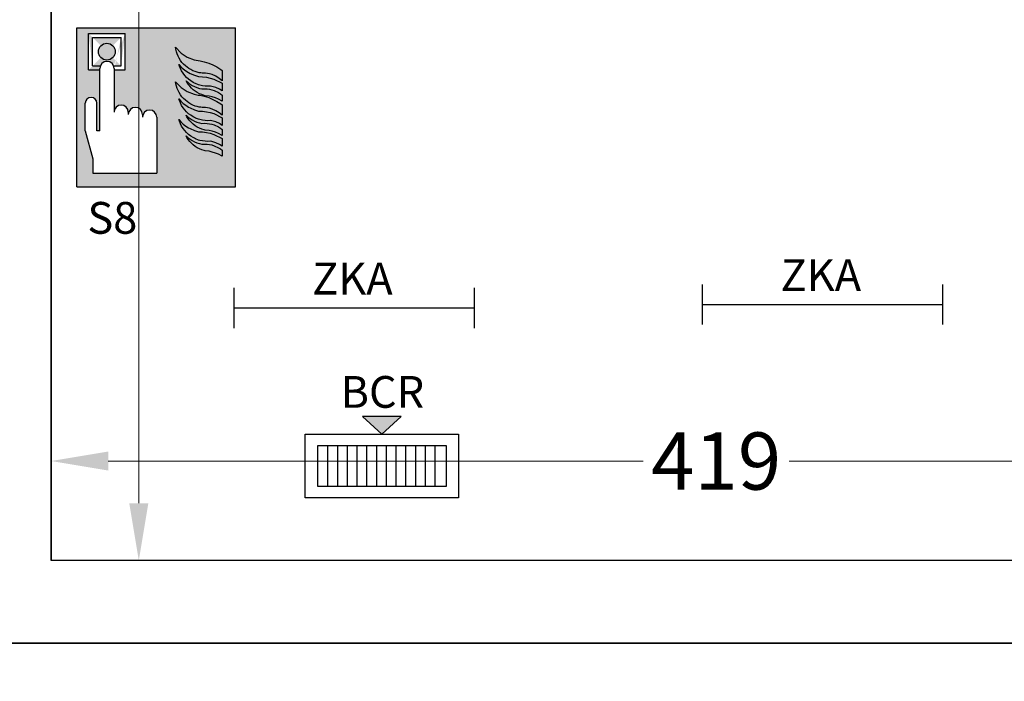
# Model space of a CAD drawing. Units: metres. Extents: x 0 to 122, y 0 to 76.
# Drawn here: x 99 to 102, y 15 to 17 of the extents above; entities that cross this region are included whole.
import ezdxf
from ezdxf.enums import TextEntityAlignment as Align

# ---------------------------------------------------------------- set-up
doc = ezdxf.new("R2010")
doc.units = ezdxf.units.M
doc.header["$LTSCALE"] = 0.5
for name, color, linetype in [('0.1.5_RM', 1, 'Continuous'), ('A-Muri', 1, 'Continuous'), ('A-Quote', 5, 'Continuous'), ('E-LuceServizio', 3, 'Continuous'), ('M-Diffusori', 6, 'Continuous'), ('S-Antincendio', 1, 'Continuous')]:
    doc.layers.add(name, color=color, linetype=linetype)
doc.styles.add('ARIAL', font='arial.ttf')
doc.styles.add('ROMANS', font='romans')
doc.dimstyles.new('2457423.4832580562457421.6642694682457421.501062720Standard', dxfattribs={"dimtxt": 0.18, "dimasz": 0.18, "dimexe": 0.18, "dimexo": 0.0625, "dimgap": 0.09, "dimtad": 0, "dimtih": 1, "dimtoh": 1, "dimdec": 0, "dimlfac": 100, "dimzin": 0, "dimdsep": 46, "dimtxsty": 'Standard', "dimcen": 0.09, "dimadec": 0, "dimazin": 0, "dimtfac": 1, "dimtdec": 0, "dimtofl": 0, "dimtmove": 0, "dimatfit": 3, "dimfxl": 1, "dimtolj": 1, "dimtzin": 0, "dimarcsym": 0})

# ---------------------------------------------------------------- blocks, each defined once
blk = doc.blocks.new('*D672')
at = {"layer": 'A-Quote', "color": 0, "lineweight": 5, "transparency": 16777216}
for p, q in [((99.5599039247416, 15.54730866089255), (101.2424873994124, 15.54730866089252)), ((103.3850708740831, 15.54730866089247), (101.7024873994124, 15.54730866089251))]:
    blk.add_line(p, q, dxfattribs=at)
at = {"layer": 'A-Quote', "color": 0, "transparency": 16777216}
for points in [[(99.5599039247416, 15.57730866089255), (99.5599039247416, 15.51730866089255), (99.3799039247416, 15.54730866089255)], [(103.3850708740831, 15.57730866089247), (103.3850708740831, 15.51730866089247), (103.5650708740831, 15.54730866089247)]]:
    blk.add_solid(points, dxfattribs=at)
at = {"layer": 'Defpoints', "color": 0, "transparency": 16777216}
for p in [(99.3799039247416, 15.54730866089255), (99.3799039247416, 15.23448896070744), (103.5650708740831, 15.23448896070735)]:
    blk.add_point(p, dxfattribs=at)
at = {"layer": 'A-Quote', "color": 0, "transparency": 16777216, "insert": (101.4724873994124, 15.54730866089251), "char_height": 0.18, "attachment_point": 5}
blk.add_mtext('\\A1;419', dxfattribs=at)
blk = doc.blocks.new('*D673')
at = {"layer": 'A-Quote', "color": 0, "lineweight": 5, "transparency": 16777216}
for p, q in [((99.65602585156407, 20.14398987070736), (99.65602585156407, 18.0242394157074)), ((99.65602585156407, 15.41448896070744), (99.65602585156407, 17.5342394157074))]:
    blk.add_line(p, q, dxfattribs=at)
at = {"layer": 'A-Quote', "color": 0, "transparency": 16777216}
for points in [[(99.62602585156407, 20.14398987070736), (99.68602585156407, 20.14398987070736), (99.65602585156407, 20.32398987070736)], [(99.62602585156407, 15.41448896070744), (99.68602585156407, 15.41448896070744), (99.65602585156407, 15.23448896070744)]]:
    blk.add_solid(points, dxfattribs=at)
at = {"layer": 'Defpoints', "color": 0, "transparency": 16777216}
for p in [(99.37990392474137, 20.32398987070736), (99.65602585156407, 20.32398987070736), (99.37990392474165, 15.23448896070744)]:
    blk.add_point(p, dxfattribs=at)
at = {"layer": 'A-Quote', "color": 0, "transparency": 16777216, "insert": (99.65602585156404, 17.77923941570737), "char_height": 0.18, "attachment_point": 5, "rotation": 90}
blk.add_mtext('\\A1;509', dxfattribs=at)
blk = doc.blocks.new('BCR')
at = {"layer": 'M-Diffusori'}
blk.add_hatch(color=256, dxfattribs=at).paths.add_polyline_path([(0.03053850798437239, 0.1672894553185831), (-0.09136089081903478, 0.1672894552541909), (-0.03041119136492157, 0.11206345029013)])
for p, q in [((0.03053850798437239, 0.1672894553185831), (-0.09136089081903478, 0.1672894553185831)), ((-0.03041119139993711, 0.1120634502579339), (-0.09136089081903478, 0.1672894553185831)), ((-0.03041119139993711, 0.1120634502579339), (0.03053850798437239, 0.1672894553185831)), ((-0.2717621632637041, 0.1120634502579339), (0.2109397804201741, 0.1120634502579339)), ((-0.2717621632637041, -0.08817362803136285), (-0.2717621632637041, 0.1120634502579339)), ((0.2109397804201741, 0.1120634502579339), (0.2109397804201741, -0.08817362803136285)), ((-0.2324669705358268, 0.07646574982256489), (0.1716445876922968, 0.07646574982256489)), ((-0.2324669705358268, -0.05257592759599384), (-0.2324669705358268, 0.07646574982256489)), ((-0.2003034192067411, -0.05257592759599384), (-0.2003034192067411, 0.07646574982256489)), ((-0.1696148142701553, -0.05257592759599384), (-0.1696148142701553, 0.07646574982256489)), ((-0.138926209338026, -0.05257592759599384), (-0.138926209338026, 0.07646574982256489)), ((-0.1082376044057604, -0.05257592759599384), (-0.1082376044057604, 0.07646574982256489)), ((-0.07754899946917462, -0.05257592759599384), (-0.07754899946917462, 0.07646574982256489)), ((-0.04686039453699991, -0.05257592759599384), (-0.04686039453699991, 0.07646574982256489)), ((-0.01617178960041415, -0.05257592759599384), (-0.01617178960041415, 0.07646574982256489)), ((0.01451681533185151, -0.05257592759599384), (0.01451681533185151, 0.07646574982256489)), ((0.04520542026843728, -0.05257592759599384), (0.04520542026843728, 0.07646574982256489)), ((0.07589402520070293, -0.05257592759599384), (0.07589402520070293, 0.07646574982256489)), ((0.1065826301328322, -0.05257592759599384), (0.1065826301328322, 0.07646574982256489)), ((0.1372712350694179, -0.05257592759599384), (0.1372712350694179, 0.07646574982256489)), ((0.1716445876922968, 0.07646574982256489), (0.1716445876922968, -0.05257592759599384)), ((0.1716445876922968, -0.05257592759599384), (-0.2324669705358268, -0.05257592759599384)), ((0.2109397804201741, -0.08817362803136285), (-0.2717621632637041, -0.08817362803136285))]:
    blk.add_line(p, q, dxfattribs=at)
at = {"color": 2, "style": 'ARIAL', "flags": 1}
for tag, p in [('ETICHETTA', (4.767609324769165, 5.240587831198358)), ('CODICE_ASSET', (4.784666916748684, 4.99350344386982)), ('NOME', (4.801876240790317, 4.821501338920228)), ('DESCRIZIONE', (4.793271591413841, 4.615098817860948)), ('STATO', (4.793271591413841, 4.417296403879231)), ('CONDITION', (4.784666916748684, 4.202293787942953)), ('FOTO1', (4.801876240790317, 4.030291682993363)), ('FOTO2', (4.827690239497109, 3.832489269011647)), ('MARCA', (4.836294888873585, 3.65188706918506)), ('MODELLO', (4.853504238203897, 3.454084655203342)), ('NOTE', (4.827690239497109, 3.28208256245432)), ('MANUTENZIONE_A_CARICO', (4.836294888873585, 3.118680564582295)), ('HANDLE', (4.844899563538743, 2.920878150600579)), ('QUANTITA', (4.886078740028573, 2.729073568964512)), ('LARGH_CM', (4.87507784565695, 2.559732164437342)), ('LUNGH_CM', (4.871655530439519, 2.409229956675864)), ('DIAMETRO_CM', (4.888767132107198, 2.227943208100633)), ('GRADO_FILTR_EURO', (4.878500160874381, 2.056917973129986)), ('PRESENZA_FILTRI', (4.878500160874381, 1.882472229510688)), ('DIMENSIONI_FILTRO_CM', (4.834010037467245, 1.742231535353794)), ('PORTATA_FILTRO_MC-H', (4.888767132107198, 1.574626809031797))]:
    blk.add_attdef(tag, p, '', height=0.1, dxfattribs=at)
at = {"layer": 'M-Diffusori', "style": 'ROMANS'}
blk.add_text('BCR', height=0.1, dxfattribs=at).set_placement((-0.02912916175460155, 0.1950342764562908), align=Align.CENTER)
blk = doc.blocks.new('S8')
at = {"layer": 'S-Antincendio'}
h = blk.add_hatch(color=20, dxfattribs=at)
h.dxf.hatch_style = 1
h.paths.add_polyline_path([(0.04522746168002103, -0.03584138255198159), (0.05324246167990767, -0.04199438255202186), (0.06176846167998209, -0.04741938255196747), (0.06694856227861837, -0.05011870059826979), (0.08006646167994091, -0.055952382551956), (0.08969846168017881, -0.05899038255197103), (0.093268461680033, -0.05988638255198258), (0.1059524616802961, -0.06041838255200365), (0.118069461680058, -0.06201438255202139), (0.129997461679956, -0.06466038255198019), (0.1411446041266814, -0.06817066058203781), (0.1676224616798905, -0.08095638255199138), (0.1676224616798905, -0.104966382551967), (0.1588954704428503, -0.09967133394281663), (0.1471754616800141, -0.09432638255200036), (0.135345724908099, -0.09101460806152463), (0.1303824616802345, -0.09002138255200098), (0.1223604616802519, -0.09035038255196615), (0.1137294616801015, -0.08997238255196553), (0.1051544616802645, -0.08883838255198644), (0.09671946168007398, -0.08696938255197584), (0.093268461680033, -0.0859823825519894), (0.08334246168031001, -0.08199938255197285), (0.08019484188551049, -0.08035714613733635), (0.07669385543909046, -0.07853054451315675), (0.06857246168008405, -0.07346638255198432), (0.06179646167991139, -0.06826538255197338), (0.05550346167999722, -0.06249738255198427), (0.04973546168000811, -0.05620438255200188), (0.04453446168006538, -0.04942838255201114), (0.03994946167993165, -0.0422323825519894), (0.03600846167999096, -0.03465838255201252), (0.03273946168017263, -0.02676938255198966), (0.03103846168003346, -0.02166638255202688), (0.03777946168018078, -0.02901638255197814)], flags=16)
h.paths.add_polyline_path([(0.08064046168008332, -0.09162438255200105), (0.08803246168006496, -0.09468338255200852), (0.09566246168012785, -0.09709138255202251), (0.1038839616801184, -0.098893882551985), (0.1128894616799485, -0.0985333825520198), (0.1204214616800315, -0.09886238255198496), (0.1278974616802558, -0.0998493825519714), (0.1352614616803081, -0.1014803825520145), (0.1424574616803298, -0.1037483825519726), (0.1561144616802963, -0.110118382551988), (0.1624704616801651, -0.1141713825519642), (0.1676224616798905, -0.118077382552016), (0.1676224616798905, -0.1371803825519661), (0.1556734616801592, -0.130740382551991), (0.1462024616803106, -0.1268203825519746), (0.1363262077604773, -0.1237157027111803), (0.1264344616801978, -0.1215213825520064), (0.1143384616802692, -0.1200373825520015), (0.1104394616799951, -0.1190853825520176), (0.1030824616800388, -0.1167613825519735), (0.09595646168006769, -0.1138143825520243), (0.08911746167994039, -0.1102513825519933), (0.08260746168023303, -0.1061073825519967), (0.07648946167999071, -0.1014103825519638), (0.07080546168024426, -0.09620238255197056), (0.06548078953326383, -0.09036831769178352), (0.06090046167989984, -0.0843933825520222), (0.05675646167990325, -0.07789038255200158), (0.05406846168032333, -0.07287138255200862), (0.06044546168002542, -0.07875838255197014), (0.0636199616801392, -0.08119438255198165), (0.06679446168025296, -0.08363038255201591), (0.07016846168014726, -0.0857793825520017), (0.07354246168004153, -0.08792838255201023)], flags=16)
h.paths.add_polyline_path([(0.0452624616795916, 0.0293776174480885), (0.05327746167947824, 0.02322461744804823), (0.06180346167955266, 0.01779961744810262), (0.06698356227818894, 0.01510029940180029), (0.08010146167951149, 0.009266617448114085), (0.08973346167974938, 0.006228617448099067), (0.09330346167960357, 0.005332617448087513), (0.1059874616798666, 0.004800617448066442), (0.1181044616796285, 0.003204617448048702), (0.1300324616795266, 0.0005586174480898985), (0.141179604126252, -0.002951660581967736), (0.1676574616794611, -0.01573738255192129), (0.1676574616794611, -0.03974738255189696), (0.1589304704424208, -0.03445233394274656), (0.1472104616795847, -0.02910738255193028), (0.1353807249076695, -0.02579560806145455), (0.1304174616798051, -0.0248023825519309), (0.1223954616798224, -0.02513138255189606), (0.1137644616796721, -0.02475338255189545), (0.105189461679835, -0.02361938255191635), (0.09675446167964455, -0.02175038255190575), (0.09330346167960357, -0.02076338255191931), (0.08337746167988058, -0.01678038255190277), (0.08022984188508106, -0.01513814613726627), (0.07672885543866104, -0.01331154451308667), (0.06860746167965462, -0.008247382551914236), (0.06183146167948197, -0.003046382551903299), (0.0555384616795678, 0.002721617448085817), (0.04977046167957868, 0.009014617448068203), (0.04456946167963596, 0.01579061744805895), (0.03998446167950222, 0.02298661744808069), (0.03604346167956154, 0.03056061744805757), (0.0327744616797432, 0.03844961744808043), (0.03107346167960403, 0.0435526174480432), (0.03781446167975135, 0.03620261744809195)], flags=16)
h.paths.add_polyline_path([(0.02102846167961305, 0.09769761744806002), (0.03829746167955508, 0.0793226174480682), (0.05769096167976075, 0.06648811744808282), (0.07933146167986393, 0.05796561744810188), (0.09154646167960578, 0.05568711744809061), (0.09774846167963605, 0.05483661744811198), (0.1110453452011612, 0.05188919742318231), (0.1252234616795036, 0.04747261744810512), (0.1383764616798331, 0.04202661744809884), (0.1510044616797828, 0.0354536174480958), (0.1630164616799235, 0.02780261744808595), (0.1676224616798905, 0.02445661744805275), (0.1676224616798905, -0.007652382551938536), (0.158445461679527, -0.0003793825519293019), (0.1474309616796532, 0.00620061744807881), (0.1357234616798238, 0.01145061744810246), (0.1275614616797398, 0.01402661744807883), (0.1153534616796393, 0.01647661744810048), (0.1083721307658394, 0.01622437821925214), (0.104292081359246, 0.01640247561399829), (0.100235364829247, 0.01693689336048319), (0.0952774616798493, 0.01749161744808444), (0.08838246167986341, 0.01901761744809701), (0.082584664952698, 0.02084596828313206), (0.07511046167972069, 0.02384761744806693), (0.06883846167963983, 0.02710961744806209), (0.06287446167969082, 0.0309106174480834), (0.05182846167961232, 0.03931761744807172), (0.0462074616798205, 0.04446961744806995), (0.04105546167961763, 0.05009061744811188), (0.03641446167962529, 0.05613861744807618), (0.03201127634545318, 0.06316348033681461), (0.02853871977020079, 0.0699602370188617), (0.02587946167975732, 0.07637561744805081), (0.02358346167964245, 0.08364861744806004), (0.02193846167981663, 0.09108961744809986)], flags=16)
h.paths.add_polyline_path([(0.08067546167965389, -0.02640538255193096), (0.08806746167963553, -0.02946438255193844), (0.09569746167969842, -0.03187238255195244), (0.103918961679689, -0.03367488255191493), (0.1129244616795191, -0.03331438255194972), (0.120456461679602, -0.03364338255191488), (0.1279324616798263, -0.03463038255190132), (0.1352964616798787, -0.03626138255194437), (0.1424924616799004, -0.03852938255190257), (0.1561494616798669, -0.04489938255191792), (0.1625054616797357, -0.04895238255189416), (0.1676574616794611, -0.05285838255194595), (0.1676574616794611, -0.07196138255189599), (0.1557084616797298, -0.06552138255192094), (0.1462374616798812, -0.0616013825519045), (0.1363612077600479, -0.05849670271111027), (0.1264694616797684, -0.05630238255193636), (0.1143734616798398, -0.05481838255193143), (0.1104744616795657, -0.05386638255194758), (0.1031174616796094, -0.0515423825519034), (0.09599146167963826, -0.04859538255195421), (0.08915246167951096, -0.04503238255192319), (0.0826424616798036, -0.0408883825519266), (0.07652446167956128, -0.03619138255189373), (0.07084046167981484, -0.03098338255190047), (0.0655157895328344, -0.02514931769171344), (0.06093546167947041, -0.01917438255195211), (0.05679146167947382, -0.01267138255193149), (0.0541034616798939, -0.007652382551938536), (0.060480461679596, -0.01353938255190005), (0.06365496167970977, -0.01597538255191158), (0.06682946167982354, -0.01841138255194583), (0.07020346167971783, -0.02056038255193162), (0.0735774616796121, -0.02270938255194015)], flags=16)
h.paths.add_polyline_path([(0.08064046168008332, 0.08201761744803972), (0.08803246168006496, 0.07895861744800951), (0.09566246168012785, 0.07655061744801825), (0.1038839616801184, 0.07474811744805575), (0.1128894616799485, 0.07510861744802097), (0.1204214616800315, 0.07477961744805581), (0.1278974616802558, 0.07379261744804663), (0.1352614616803081, 0.07216161744800358), (0.1424574616803298, 0.06989361744804537), (0.1561144616802963, 0.06352361744805277), (0.1624704616801651, 0.05947061744805378), (0.1676224616798905, 0.05556461744802473), (0.1676224616798905, 0.03646161744805195), (0.1556734616801592, 0.04290161744804973), (0.1462024616803106, 0.04682161744804344), (0.1363262077604773, 0.04992629728883767), (0.1264344616801978, 0.05212061744801158), (0.1143384616802692, 0.05360461744803924), (0.1104394616799951, 0.05455661744800036), (0.1030824616800388, 0.05688061744804454), (0.09595646168006769, 0.05982761744799373), (0.08911746167994039, 0.0633906174480475), (0.08260746168023303, 0.06753461744804409), (0.07648946167999071, 0.07223161744805422), (0.07080546168024426, 0.07743961744804748), (0.06548078953326383, 0.08327368230823451), (0.06090046167989984, 0.08924861744801857), (0.05675646167990325, 0.09575161744801645), (0.05406846168032333, 0.1007706174480321), (0.06044546168002542, 0.09488361744807063), (0.0636199616801392, 0.09244761744803637), (0.06679446168025296, 0.09001161744802486), (0.07016846168014726, 0.08786261744801632), (0.07354246168004153, 0.08571361744803054)], flags=16)
h.paths.add_polyline_path([(0.04522746168002103, 0.1378006174480592), (0.05324246167990767, 0.1316476174480189), (0.06176846167998209, 0.1262226174480506), (0.06694856227861837, 0.1235232994017482), (0.08006646167994091, 0.117689617448062), (0.08969846168017881, 0.114651617448047), (0.093268461680033, 0.1137556174480355), (0.1059524616802961, 0.1132236174480144), (0.118069461680058, 0.1116276174480194), (0.129997461679956, 0.1089816174480378), (0.1411446041266814, 0.1054713394180029), (0.1676224616798905, 0.09268561744802666), (0.1676224616798905, 0.06867561744807373), (0.1588954704428503, 0.07397066605722412), (0.1471754616800141, 0.0793156174480404), (0.135345724908099, 0.08262739193849339), (0.1303824616802345, 0.08362061744801705), (0.1223604616802519, 0.08329161744805189), (0.1137294616801015, 0.0836696174480525), (0.1051544616802645, 0.08480361744805433), (0.09671946168007398, 0.0866726174480422), (0.093268461680033, 0.08765961744805137), (0.08334246168031001, 0.09164261744804518), (0.08019484188551049, 0.09328485386270441), (0.07669385543909046, 0.09511145548688402), (0.06857246168008405, 0.1001756174480564), (0.06179646167991139, 0.1053766174480674), (0.05550346167999722, 0.1111446174480565), (0.04973546168000811, 0.1174376174480161), (0.04453446168006538, 0.1242136174480069), (0.03994946167993165, 0.1314096174480286), (0.03600846167999096, 0.1389836174480055), (0.03273946168017263, 0.1468726174480511), (0.03103846168003346, 0.1519756174480139), (0.03777946168018078, 0.1446256174480399)], flags=16)
h.paths.add_polyline_path([(0.02099346168004248, 0.206120617448008), (0.0382624616799845, 0.1877456174480389), (0.05765596168019018, 0.1749111174480308), (0.07929646168029336, 0.1663886174480498), (0.09151146168003521, 0.1641101174480386), (0.09771346168006548, 0.1632596174480599), (0.1110103452015906, 0.1603121974231302), (0.1251884616799331, 0.1558956174480531), (0.1383414616802625, 0.1504496174480695), (0.1509694616802122, 0.1438766174480437), (0.1629814616803529, 0.1362256174480566), (0.1675874616803199, 0.1328796174480234), (0.1675874616803199, 0.1007706174480321), (0.1584104616799565, 0.1080436174480414), (0.1473959616800826, 0.1146236174480495), (0.1356884616802532, 0.1198736174480504), (0.1275264616801693, 0.1224496174480495), (0.1153184616800687, 0.1248996174480484), (0.1083371307662688, 0.1246473782192001), (0.1042570813596754, 0.1248254756139462), (0.1002003648296764, 0.1253598933604311), (0.09524246168027872, 0.1259146174480551), (0.08834746168029284, 0.1274406174480677), (0.08254966495312743, 0.12926896828308), (0.07507546168015011, 0.1322706174480149), (0.06880346168006926, 0.1355326174480328), (0.06283946168012025, 0.1393336174480313), (0.05179346168004175, 0.1477406174480197), (0.04617246168024993, 0.1528926174480179), (0.04102046168004706, 0.1585136174480826), (0.03637946168005472, 0.1645616174480469), (0.03197627634588261, 0.1715864803367853), (0.02850371977063022, 0.1783832370188324), (0.02584446168018675, 0.1847986174480215), (0.02354846168007187, 0.1920716174480307), (0.02190346168024606, 0.1995126174480478)], flags=16)
edge = h.paths.add_edge_path(flags=16)
edge.add_arc((-0.1955487176619712, 0.192174865306882), 0.0264161428960677, 0, 360)
edge = h.paths.add_edge_path(flags=16)
edge.add_line((-0.03838721183503678, -0.01394912181312666), (-0.03838721183503678, -0.1902024830379074))
edge.add_line((-0.03838721183503678, -0.1902024830379074), (-0.2396014848882473, -0.1902024830379074))
edge.add_line((-0.2396014848877925, -0.1902024830379074), (-0.2396014848882473, -0.144930895627837))
edge.add_line((-0.2396014848877925, -0.1449308956279279), (-0.2632188074794826, -0.05751006037566786))
edge.add_line((-0.2632188074794826, -0.05751006037566785), (-0.2632188074794826, 0.0299107748764558))
edge.add_arc((-0.2449300550392977, 0.0299107748764558), 0.0182887524401281, 0, 180, ccw=False)
edge.add_line((-0.2266413025991127, 0.0299107748764558), (-0.2266413025991127, -0.05751006037566786))
edge.add_line((-0.2266413025991127, -0.05751006037566785), (-0.2172608715659621, -0.05751006037566785))
edge.add_line((-0.2172608715659621, -0.05751006037566785), (-0.2172608715659621, 0.0299107748764558))
edge.add_line((-0.2172608715659621, 0.0299107748764558), (-0.2172608715659621, 0.1391868876571183))
edge.add_arc((-0.1949016640997101, 0.1391868876571183), 0.0223592074663799, 0, 180, ccw=False)
edge.add_line((-0.1725424566334581, 0.1391868876571183), (-0.1725424566334581, 0.001811276315064253))
edge.add_arc((-0.1501832491667514, 0.001811276315064242), 0.0223592074663799, 0, 180, ccw=False)
edge.add_line((-0.1278240417004994, 0.001811276315064242), (-0.1278240417004994, -0.005506097197573218))
edge.add_arc((-0.1054648342342475, -0.005506097197573218), 0.0223592074663799, 0, 180, ccw=False)
edge.add_line((-0.08310562676799547, -0.005506097197573218), (-0.08310562676799547, -0.01394912181312666))
edge.add_arc((-0.06074641930128875, -0.01394912181312666), 0.0223592074663799, 0, 180, ccw=False)
h.paths.add_polyline_path([(0.2098247346934628, -0.232825134693118), (0.2098247346934628, 0.2671748653068821), (-0.2901752653065373, 0.2671748653068821), (-0.2901752653065373, -0.232825134693118)])
edge = h.paths.add_edge_path(flags=16)
edge.add_line((-0.1380487176616256, 0.1346748653069002), (-0.1380487176616256, 0.2496748653069093))
edge.add_line((-0.1505487176618985, 0.1471748653069457), (-0.1505487176618985, 0.2371748653069093))
edge.add_line((-0.2530487176618621, 0.1346748653069002), (-0.2172555460074577, 0.1346748653069002))
edge.add_line((-0.2530487176618621, 0.1346748653069002), (-0.2530487176618621, 0.2496748653069093))
edge.add_line((-0.2405487176615893, 0.1471748653068775), (-0.2157853029489374, 0.1471748653068775))
edge.add_line((-0.2405487176615893, 0.1471748653068775), (-0.2405487176615893, 0.2371748653068639))
edge.add_line((-0.1725477821919625, 0.1346748653069002), (-0.1380487176616256, 0.1346748653069002))
edge.add_line((-0.2530487176618621, 0.2496748653069093), (-0.1380487176616256, 0.2496748653069093))
edge.add_line((-0.1740180252504828, 0.1471748653069457), (-0.1505487176618985, 0.1471748653069457))
edge.add_line((-0.2405487176615893, 0.2371748653068639), (-0.1505487176618985, 0.2371748653069093))
at = {"layer": 'S-Antincendio', "linetype": 'Continuous'}
blk.add_hatch(color=7, dxfattribs=at).paths.add_polyline_path([(-0.1691325747659206, 0.192174865306882, 1), (-0.2219648605580446, 0.192174865306882, 1)])
at = {"layer": 'S-Antincendio'}
h = blk.add_hatch(color=51, dxfattribs=at)
h.paths.add_polyline_path([(0.02099346168004248, 0.206120617448008), (0.0382624616799845, 0.1877456174480389), (0.05765596168019018, 0.1749111174480308), (0.07929646168029336, 0.1663886174480498), (0.09151146168003521, 0.1641101174480386), (0.09771346168006548, 0.1632596174480599), (0.1110103452015906, 0.1603121974231302), (0.1251884616799331, 0.1558956174480531), (0.1383414616802625, 0.1504496174480695), (0.1509694616802122, 0.1438766174480437), (0.1629814616803529, 0.1362256174480566), (0.1675874616803199, 0.1328796174480234), (0.1675874616803199, 0.1007706174480321), (0.1584104616799565, 0.1080436174480414), (0.1473959616800826, 0.1146236174480495), (0.1356884616802532, 0.1198736174480504), (0.1275264616801693, 0.1224496174480495), (0.1153184616800687, 0.1248996174480484), (0.1083371307662688, 0.1246473782192001), (0.1042570813596754, 0.1248254756139462), (0.1002003648296764, 0.1253598933604311), (0.09524246168027872, 0.1259146174480551), (0.08834746168029284, 0.1274406174480677), (0.08254966495312743, 0.12926896828308), (0.07507546168015011, 0.1322706174480149), (0.06880346168006926, 0.1355326174480328), (0.06283946168012025, 0.1393336174480313), (0.05179346168004175, 0.1477406174480197), (0.04617246168024993, 0.1528926174480179), (0.04102046168004706, 0.1585136174480826), (0.03637946168005472, 0.1645616174480469), (0.03197627634588261, 0.1715864803367853), (0.02850371977063022, 0.1783832370188324), (0.02584446168018675, 0.1847986174480215), (0.02354846168007187, 0.1920716174480307), (0.02190346168024606, 0.1995126174480478)])
h.paths.add_polyline_path([(0.04522746168002103, 0.1378006174480592), (0.05324246167990767, 0.1316476174480189), (0.06176846167998209, 0.1262226174480506), (0.06694856227861837, 0.1235232994017482), (0.08006646167994091, 0.117689617448062), (0.08969846168017881, 0.114651617448047), (0.093268461680033, 0.1137556174480355), (0.1059524616802961, 0.1132236174480144), (0.118069461680058, 0.1116276174480194), (0.129997461679956, 0.1089816174480378), (0.1411446041266814, 0.1054713394180029), (0.1676224616798905, 0.09268561744802666), (0.1676224616798905, 0.06867561744807373), (0.1588954704428503, 0.07397066605722412), (0.1471754616800141, 0.0793156174480404), (0.135345724908099, 0.08262739193849339), (0.1303824616802345, 0.08362061744801705), (0.1223604616802519, 0.08329161744805189), (0.1137294616801015, 0.0836696174480525), (0.1051544616802645, 0.08480361744805433), (0.09671946168007398, 0.0866726174480422), (0.093268461680033, 0.08765961744805137), (0.08334246168031001, 0.09164261744804518), (0.08019484188551049, 0.09328485386270441), (0.07669385543909046, 0.09511145548688402), (0.06857246168008405, 0.1001756174480564), (0.06179646167991139, 0.1053766174480674), (0.05550346167999722, 0.1111446174480565), (0.04973546168000811, 0.1174376174480161), (0.04453446168006538, 0.1242136174480069), (0.03994946167993165, 0.1314096174480286), (0.03600846167999096, 0.1389836174480055), (0.03273946168017263, 0.1468726174480511), (0.03103846168003346, 0.1519756174480139), (0.03777946168018078, 0.1446256174480399)])
h.paths.add_polyline_path([(0.08064046168008332, 0.08201761744803972), (0.08803246168006496, 0.07895861744800951), (0.09566246168012785, 0.07655061744801825), (0.1038839616801184, 0.07474811744805575), (0.1128894616799485, 0.07510861744802097), (0.1204214616800315, 0.07477961744805581), (0.1278974616802558, 0.07379261744804663), (0.1352614616803081, 0.07216161744800358), (0.1424574616803298, 0.06989361744804537), (0.1561144616802963, 0.06352361744805277), (0.1624704616801651, 0.05947061744805378), (0.1676224616798905, 0.05556461744802473), (0.1676224616798905, 0.03646161744805195), (0.1556734616801592, 0.04290161744804973), (0.1462024616803106, 0.04682161744804344), (0.1363262077604773, 0.04992629728883767), (0.1264344616801978, 0.05212061744801158), (0.1143384616802692, 0.05360461744803924), (0.1104394616799951, 0.05455661744800036), (0.1030824616800388, 0.05688061744804454), (0.09595646168006769, 0.05982761744799373), (0.08911746167994039, 0.0633906174480475), (0.08260746168023303, 0.06753461744804409), (0.07648946167999071, 0.07223161744805422), (0.07080546168024426, 0.07743961744804748), (0.06548078953326383, 0.08327368230823451), (0.06090046167989984, 0.08924861744801857), (0.05675646167990325, 0.09575161744801645), (0.05406846168032333, 0.1007706174480321), (0.06044546168002542, 0.09488361744807063), (0.0636199616801392, 0.09244761744803637), (0.06679446168025296, 0.09001161744802486), (0.07016846168014726, 0.08786261744801632), (0.07354246168004153, 0.08571361744803054)])
h.paths.add_polyline_path([(0.02102846167961305, 0.09769761744806002), (0.03829746167955508, 0.0793226174480682), (0.05769096167976075, 0.06648811744808282), (0.07933146167986393, 0.05796561744810188), (0.09154646167960578, 0.05568711744809061), (0.09774846167963605, 0.05483661744811198), (0.1110453452011612, 0.05188919742318231), (0.1252234616795036, 0.04747261744810512), (0.1383764616798331, 0.04202661744809884), (0.1510044616797828, 0.0354536174480958), (0.1630164616799235, 0.02780261744808595), (0.1676224616798905, 0.02445661744805275), (0.1676224616798905, -0.007652382551938536), (0.158445461679527, -0.0003793825519293019), (0.1474309616796532, 0.00620061744807881), (0.1357234616798238, 0.01145061744810246), (0.1275614616797398, 0.01402661744807883), (0.1153534616796393, 0.01647661744810048), (0.1083721307658394, 0.01622437821925214), (0.104292081359246, 0.01640247561399829), (0.100235364829247, 0.01693689336048319), (0.0952774616798493, 0.01749161744808444), (0.08838246167986341, 0.01901761744809701), (0.082584664952698, 0.02084596828313206), (0.07511046167972069, 0.02384761744806693), (0.06883846167963983, 0.02710961744806209), (0.06287446167969082, 0.0309106174480834), (0.05182846167961232, 0.03931761744807172), (0.0462074616798205, 0.04446961744806995), (0.04105546167961763, 0.05009061744811188), (0.03641446167962529, 0.05613861744807618), (0.03201127634545318, 0.06316348033681461), (0.02853871977020079, 0.0699602370188617), (0.02587946167975732, 0.07637561744805081), (0.02358346167964245, 0.08364861744806004), (0.02193846167981663, 0.09108961744809986)])
h.paths.add_polyline_path([(0.0452624616795916, 0.0293776174480885), (0.05327746167947824, 0.02322461744804823), (0.06180346167955266, 0.01779961744810262), (0.06698356227818894, 0.01510029940180029), (0.08010146167951149, 0.009266617448114085), (0.08973346167974938, 0.006228617448099067), (0.09330346167960357, 0.005332617448087513), (0.1059874616798666, 0.004800617448066442), (0.1181044616796285, 0.003204617448048702), (0.1300324616795266, 0.0005586174480898985), (0.141179604126252, -0.002951660581967736), (0.1676574616794611, -0.01573738255192129), (0.1676574616794611, -0.03974738255189696), (0.1589304704424208, -0.03445233394274656), (0.1472104616795847, -0.02910738255193028), (0.1353807249076695, -0.02579560806145455), (0.1304174616798051, -0.0248023825519309), (0.1223954616798224, -0.02513138255189606), (0.1137644616796721, -0.02475338255189545), (0.105189461679835, -0.02361938255191635), (0.09675446167964455, -0.02175038255190575), (0.09330346167960357, -0.02076338255191931), (0.08337746167988058, -0.01678038255190277), (0.08022984188508106, -0.01513814613726627), (0.07672885543866104, -0.01331154451308667), (0.06860746167965462, -0.008247382551914236), (0.06183146167948197, -0.003046382551903299), (0.0555384616795678, 0.002721617448085817), (0.04977046167957868, 0.009014617448068203), (0.04456946167963596, 0.01579061744805895), (0.03998446167950222, 0.02298661744808069), (0.03604346167956154, 0.03056061744805757), (0.0327744616797432, 0.03844961744808043), (0.03107346167960403, 0.0435526174480432), (0.03781446167975135, 0.03620261744809195)])
h.paths.add_polyline_path([(0.08067546167965389, -0.02640538255193096), (0.08806746167963553, -0.02946438255193844), (0.09569746167969842, -0.03187238255195244), (0.103918961679689, -0.03367488255191493), (0.1129244616795191, -0.03331438255194972), (0.120456461679602, -0.03364338255191488), (0.1279324616798263, -0.03463038255190132), (0.1352964616798787, -0.03626138255194437), (0.1424924616799004, -0.03852938255190257), (0.1561494616798669, -0.04489938255191792), (0.1625054616797357, -0.04895238255189416), (0.1676574616794611, -0.05285838255194595), (0.1676574616794611, -0.07196138255189599), (0.1557084616797298, -0.06552138255192094), (0.1462374616798812, -0.0616013825519045), (0.1363612077600479, -0.05849670271111027), (0.1264694616797684, -0.05630238255193636), (0.1143734616798398, -0.05481838255193143), (0.1104744616795657, -0.05386638255194758), (0.1031174616796094, -0.0515423825519034), (0.09599146167963826, -0.04859538255195421), (0.08915246167951096, -0.04503238255192319), (0.0826424616798036, -0.0408883825519266), (0.07652446167956128, -0.03619138255189373), (0.07084046167981484, -0.03098338255190047), (0.0655157895328344, -0.02514931769171344), (0.06093546167947041, -0.01917438255195211), (0.05679146167947382, -0.01267138255193149), (0.0541034616798939, -0.007652382551938536), (0.060480461679596, -0.01353938255190005), (0.06365496167970977, -0.01597538255191158), (0.06682946167982354, -0.01841138255194583), (0.07020346167971783, -0.02056038255193162), (0.0735774616796121, -0.02270938255194015)])
h.paths.add_polyline_path([(0.04522746168002103, -0.03584138255198159), (0.05324246167990767, -0.04199438255202186), (0.06176846167998209, -0.04741938255196747), (0.06694856227861837, -0.05011870059826979), (0.08006646167994091, -0.055952382551956), (0.08969846168017881, -0.05899038255197103), (0.093268461680033, -0.05988638255198258), (0.1059524616802961, -0.06041838255200365), (0.118069461680058, -0.06201438255202139), (0.129997461679956, -0.06466038255198019), (0.1411446041266814, -0.06817066058203781), (0.1676224616798905, -0.08095638255199138), (0.1676224616798905, -0.104966382551967), (0.1588954704428503, -0.09967133394281663), (0.1471754616800141, -0.09432638255200036), (0.135345724908099, -0.09101460806152463), (0.1303824616802345, -0.09002138255200098), (0.1223604616802519, -0.09035038255196615), (0.1137294616801015, -0.08997238255196553), (0.1051544616802645, -0.08883838255198644), (0.09671946168007398, -0.08696938255197584), (0.093268461680033, -0.0859823825519894), (0.08334246168031001, -0.08199938255197285), (0.08019484188551049, -0.08035714613733635), (0.07669385543909046, -0.07853054451315675), (0.06857246168008405, -0.07346638255198432), (0.06179646167991139, -0.06826538255197338), (0.05550346167999722, -0.06249738255198427), (0.04973546168000811, -0.05620438255200188), (0.04453446168006538, -0.04942838255201114), (0.03994946167993165, -0.0422323825519894), (0.03600846167999096, -0.03465838255201252), (0.03273946168017263, -0.02676938255198966), (0.03103846168003346, -0.02166638255202688), (0.03777946168018078, -0.02901638255197814)])
h.paths.add_polyline_path([(0.08064046168008332, -0.09162438255200105), (0.08803246168006496, -0.09468338255200852), (0.09566246168012785, -0.09709138255202251), (0.1038839616801184, -0.098893882551985), (0.1128894616799485, -0.0985333825520198), (0.1204214616800315, -0.09886238255198496), (0.1278974616802558, -0.0998493825519714), (0.1352614616803081, -0.1014803825520145), (0.1424574616803298, -0.1037483825519726), (0.1561144616802963, -0.110118382551988), (0.1624704616801651, -0.1141713825519642), (0.1676224616798905, -0.118077382552016), (0.1676224616798905, -0.1371803825519661), (0.1556734616801592, -0.130740382551991), (0.1462024616803106, -0.1268203825519746), (0.1363262077604773, -0.1237157027111803), (0.1264344616801978, -0.1215213825520064), (0.1143384616802692, -0.1200373825520015), (0.1104394616799951, -0.1190853825520176), (0.1030824616800388, -0.1167613825519735), (0.09595646168006769, -0.1138143825520243), (0.08911746167994039, -0.1102513825519933), (0.08260746168023303, -0.1061073825519967), (0.07648946167999071, -0.1014103825519638), (0.07080546168024426, -0.09620238255197056), (0.06548078953326383, -0.09036831769178352), (0.06090046167989984, -0.0843933825520222), (0.05675646167990325, -0.07789038255200158), (0.05406846168032333, -0.07287138255200862), (0.06044546168002542, -0.07875838255197014), (0.0636199616801392, -0.08119438255198165), (0.06679446168025296, -0.08363038255201591), (0.07016846168014726, -0.0857793825520017), (0.07354246168004153, -0.08792838255201023)])
at = {"layer": 'S-Antincendio', "color": 7, "linetype": 'Continuous'}
for p, q in [((-0.2901752653065373, 0.2671748653068821), (0.2098247346934628, 0.2671748653068821)), ((-0.2901752653065373, -0.232825134693118), (-0.2901752653065373, 0.2671748653068821)), ((-0.2530487176618621, 0.2496748653069093), (-0.1380487176616256, 0.2496748653069093)), ((-0.2530487176618621, 0.1346748653069002), (-0.2530487176618621, 0.2496748653069093)), ((-0.1380487176616256, 0.1346748653069002), (-0.1380487176616256, 0.2496748653069093)), ((0.2098247346934628, -0.232825134693118), (0.2098247346934628, 0.2671748653068821)), ((-0.2405487176615893, 0.2371748653068639), (-0.1505487176618985, 0.2371748653069093)), ((-0.2405487176615893, 0.1471748653068775), (-0.2405487176615893, 0.2371748653068639)), ((-0.1505487176618985, 0.1471748653069457), (-0.1505487176618985, 0.2371748653069093)), ((-0.2530487176618621, 0.1346748653069002), (-0.2172555460074577, 0.1346748653069002)), ((-0.2405487176615893, 0.1471748653068775), (-0.2157853029489374, 0.1471748653068775)), ((-0.2172608715659621, 0.0299107748764558), (-0.2172608715659621, 0.1391868876571183)), ((-0.1740180252504828, 0.1471748653069457), (-0.1505487176618985, 0.1471748653069457)), ((-0.1725477821919625, 0.1346748653069002), (-0.1380487176616256, 0.1346748653069002)), ((-0.1725424566334581, 0.1391868876571183), (-0.1725424566334581, 0.001811276315064242)), ((-0.2632188074794826, -0.05751006037566785), (-0.2632188074794826, 0.0299107748764558)), ((-0.2266413025991127, -0.05751006037566785), (-0.2266413025991127, 0.0299107748764558)), ((-0.2172608715659621, -0.05751006037566785), (-0.2172608715659621, 0.0299107748764558)), ((-0.1278240417004994, 0.001811276315064242), (-0.1278240417004994, -0.005506097197573218)), ((-0.08310562676799547, -0.005506097197573218), (-0.08310562676799547, -0.01394912181312666)), ((-0.03838721183503678, -0.01394912181312666), (-0.03838721183503678, -0.1902024830379074)), ((-0.2632188074794826, -0.05751006037566785), (-0.2396014848877925, -0.1449308956279279)), ((-0.2172608715659621, -0.05751006037566785), (-0.2266413025991127, -0.05751006037566785)), ((-0.2396014848882473, -0.144930895627837), (-0.2396014848877925, -0.1902024830379074)), ((-0.2396014848882473, -0.1902024830379074), (-0.03838721183503678, -0.1902024830379074)), ((-0.2901752653065373, -0.232825134693118), (0.2098247346934628, -0.232825134693118))]:
    blk.add_line(p, q, dxfattribs=at)
at = {"layer": 'S-Antincendio', "color": 7, "elevation": 0.0189}
for points in [[(0.02099346168004248, 0.206120617448008), (0.0382624616799845, 0.1877456174480389), (0.05765596168019018, 0.1749111174480308), (0.07929646168029336, 0.1663886174480498), (0.09151146168003521, 0.1641101174480386), (0.09771346168006548, 0.1632596174480599), (0.1110103452015906, 0.1603121974231302), (0.1251884616799331, 0.1558956174480531), (0.1383414616802625, 0.1504496174480695), (0.1509694616802122, 0.1438766174480437), (0.1629814616803529, 0.1362256174480566), (0.1675874616803199, 0.1328796174480234), (0.1675874616803199, 0.1007706174480321), (0.1584104616799565, 0.1080436174480414), (0.1473959616800826, 0.1146236174480495), (0.1356884616802532, 0.1198736174480504), (0.1275264616801693, 0.1224496174480495), (0.1153184616800687, 0.1248996174480484), (0.1083371307662688, 0.1246473782192001), (0.1042570813596754, 0.1248254756139462), (0.1002003648296764, 0.1253598933604311), (0.09524246168027872, 0.1259146174480551), (0.08834746168029284, 0.1274406174480677), (0.08254966495312743, 0.12926896828308), (0.07507546168015011, 0.1322706174480149), (0.06880346168006926, 0.1355326174480328), (0.06283946168012025, 0.1393336174480313), (0.05179346168004175, 0.1477406174480197), (0.04617246168024993, 0.1528926174480179), (0.04102046168004706, 0.1585136174480826), (0.03637946168005472, 0.1645616174480469), (0.03197627634588261, 0.1715864803367853), (0.02850371977063022, 0.1783832370188324), (0.02584446168018675, 0.1847986174480215), (0.02354846168007187, 0.1920716174480307), (0.02190346168024606, 0.1995126174480478)], [(0.04522746168002103, 0.1378006174480592), (0.05324246167990767, 0.1316476174480189), (0.06176846167998209, 0.1262226174480506), (0.06694856227861837, 0.1235232994017482), (0.08006646167994091, 0.117689617448062), (0.08969846168017881, 0.114651617448047), (0.093268461680033, 0.1137556174480355), (0.1059524616802961, 0.1132236174480144), (0.118069461680058, 0.1116276174480194), (0.129997461679956, 0.1089816174480378), (0.1411446041266814, 0.1054713394180029), (0.1676224616798905, 0.09268561744802666), (0.1676224616798905, 0.06867561744807373), (0.1588954704428503, 0.07397066605722412), (0.1471754616800141, 0.0793156174480404), (0.135345724908099, 0.08262739193849339), (0.1303824616802345, 0.08362061744801705), (0.1223604616802519, 0.08329161744805189), (0.1137294616801015, 0.0836696174480525), (0.1051544616802645, 0.08480361744805433), (0.09671946168007398, 0.0866726174480422), (0.093268461680033, 0.08765961744805137), (0.08334246168031001, 0.09164261744804518), (0.08019484188551049, 0.09328485386270441), (0.07669385543909046, 0.09511145548688402), (0.06857246168008405, 0.1001756174480564), (0.06179646167991139, 0.1053766174480674), (0.05550346167999722, 0.1111446174480565), (0.04973546168000811, 0.1174376174480161), (0.04453446168006538, 0.1242136174480069), (0.03994946167993165, 0.1314096174480286), (0.03600846167999096, 0.1389836174480055), (0.03273946168017263, 0.1468726174480511), (0.03103846168003346, 0.1519756174480139), (0.03103846168003346, 0.1519756174480139), (0.03777946168018078, 0.1446256174480399)], [(0.02102846167961305, 0.09769761744806002), (0.03829746167955508, 0.0793226174480682), (0.05769096167976075, 0.06648811744808282), (0.07933146167986393, 0.05796561744810188), (0.09154646167960578, 0.05568711744809061), (0.09774846167963605, 0.05483661744811198), (0.1110453452011612, 0.05188919742318231), (0.1252234616795036, 0.04747261744810512), (0.1383764616798331, 0.04202661744809884), (0.1510044616797828, 0.0354536174480958), (0.1630164616799235, 0.02780261744808595), (0.1676224616798905, 0.02445661744805275), (0.1676224616798905, -0.007652382551938536), (0.158445461679527, -0.0003793825519293019), (0.1474309616796532, 0.00620061744807881), (0.1357234616798238, 0.01145061744810246), (0.1275614616797398, 0.01402661744807883), (0.1153534616796393, 0.01647661744810048), (0.1083721307658394, 0.01622437821925214), (0.104292081359246, 0.01640247561399829), (0.100235364829247, 0.01693689336048319), (0.0952774616798493, 0.01749161744808444), (0.08838246167986341, 0.01901761744809701), (0.082584664952698, 0.02084596828313206), (0.07511046167972069, 0.02384761744806693), (0.06883846167963983, 0.02710961744806209), (0.06287446167969082, 0.0309106174480834), (0.05182846167961232, 0.03931761744807172), (0.0462074616798205, 0.04446961744806995), (0.04105546167961763, 0.05009061744811188), (0.03641446167962529, 0.05613861744807618), (0.03201127634545318, 0.06316348033681461), (0.02853871977020079, 0.0699602370188617), (0.02587946167975732, 0.07637561744805081), (0.02358346167964245, 0.08364861744806004), (0.02193846167981663, 0.09108961744809986)], [(0.08064046168008332, 0.08201761744803972), (0.08803246168006496, 0.07895861744800951), (0.09566246168012785, 0.07655061744801825), (0.1038839616801184, 0.07474811744805575), (0.1128894616799485, 0.07510861744802097), (0.1204214616800315, 0.07477961744805581), (0.1278974616802558, 0.07379261744804663), (0.1352614616803081, 0.07216161744800358), (0.1424574616803298, 0.06989361744804537), (0.1561144616802963, 0.06352361744805277), (0.1624704616801651, 0.05947061744805378), (0.1676224616798905, 0.05556461744802473), (0.1676224616798905, 0.03646161744805195), (0.1556734616801592, 0.04290161744804973), (0.1462024616803106, 0.04682161744804344), (0.1363262077604773, 0.04992629728883767), (0.1264344616801978, 0.05212061744801158), (0.1143384616802692, 0.05360461744803924), (0.1104394616799951, 0.05455661744800036), (0.1030824616800388, 0.05688061744804454), (0.09595646168006769, 0.05982761744799373), (0.08911746167994039, 0.0633906174480475), (0.08260746168023303, 0.06753461744804409), (0.07648946167999071, 0.07223161744805422), (0.07080546168024426, 0.07743961744804748), (0.06548078953326383, 0.08327368230823451), (0.06090046167989984, 0.08924861744801857), (0.05675646167990325, 0.09575161744801645), (0.05406846168032333, 0.1007706174480321), (0.06044546168002542, 0.09488361744807063), (0.0636199616801392, 0.09244761744803637), (0.06679446168025296, 0.09001161744802486), (0.07016846168014726, 0.08786261744801632), (0.07016846168014726, 0.08786261744801632), (0.07016846168014726, 0.08786261744801632), (0.07354246168004153, 0.08571361744803054)], [(0.0452624616795916, 0.0293776174480885), (0.05327746167947824, 0.02322461744804823), (0.06180346167955266, 0.01779961744810262), (0.06698356227818894, 0.01510029940180029), (0.08010146167951149, 0.009266617448114085), (0.08973346167974938, 0.006228617448099067), (0.09330346167960357, 0.005332617448087513), (0.1059874616798666, 0.004800617448066442), (0.1181044616796285, 0.003204617448048702), (0.1300324616795266, 0.0005586174480898985), (0.141179604126252, -0.002951660581967736), (0.1676574616794611, -0.01573738255192129), (0.1676574616794611, -0.03974738255189696), (0.1589304704424208, -0.03445233394274656), (0.1472104616795847, -0.02910738255193028), (0.1353807249076695, -0.02579560806145455), (0.1304174616798051, -0.0248023825519309), (0.1223954616798224, -0.02513138255189606), (0.1137644616796721, -0.02475338255189545), (0.105189461679835, -0.02361938255191635), (0.09675446167964455, -0.02175038255190575), (0.09330346167960357, -0.02076338255191931), (0.08337746167988058, -0.01678038255190277), (0.08022984188508106, -0.01513814613726627), (0.07672885543866104, -0.01331154451308667), (0.06860746167965462, -0.008247382551914236), (0.06183146167948197, -0.003046382551903299), (0.0555384616795678, 0.002721617448085817), (0.04977046167957868, 0.009014617448068203), (0.04456946167963596, 0.01579061744805895), (0.03998446167950222, 0.02298661744808069), (0.03604346167956154, 0.03056061744805757), (0.0327744616797432, 0.03844961744808043), (0.03107346167960403, 0.0435526174480432), (0.03107346167960403, 0.0435526174480432), (0.03781446167975135, 0.03620261744809195)], [(0.04522746168002103, -0.03584138255198159), (0.05324246167990767, -0.04199438255202186), (0.06176846167998209, -0.04741938255196747), (0.06694856227861837, -0.05011870059826979), (0.08006646167994091, -0.055952382551956), (0.08969846168017881, -0.05899038255197103), (0.093268461680033, -0.05988638255198258), (0.1059524616802961, -0.06041838255200365), (0.118069461680058, -0.06201438255202139), (0.129997461679956, -0.06466038255198019), (0.1411446041266814, -0.06817066058203781), (0.1676224616798905, -0.08095638255199138), (0.1676224616798905, -0.104966382551967), (0.1588954704428503, -0.09967133394281663), (0.1471754616800141, -0.09432638255200036), (0.135345724908099, -0.09101460806152463), (0.1303824616802345, -0.09002138255200098), (0.1223604616802519, -0.09035038255196615), (0.1137294616801015, -0.08997238255196553), (0.1051544616802645, -0.08883838255198644), (0.09671946168007398, -0.08696938255197584), (0.093268461680033, -0.0859823825519894), (0.08334246168031001, -0.08199938255197285), (0.08019484188551049, -0.08035714613733635), (0.07669385543909046, -0.07853054451315675), (0.06857246168008405, -0.07346638255198432), (0.06179646167991139, -0.06826538255197338), (0.05550346167999722, -0.06249738255198427), (0.04973546168000811, -0.05620438255200188), (0.04453446168006538, -0.04942838255201114), (0.03994946167993165, -0.0422323825519894), (0.03600846167999096, -0.03465838255201252), (0.03273946168017263, -0.02676938255198966), (0.03103846168003346, -0.02166638255202688), (0.03103846168003346, -0.02166638255202688), (0.03777946168018078, -0.02901638255197814)], [(0.08067546167965389, -0.02640538255193096), (0.08806746167963553, -0.02946438255193844), (0.09569746167969842, -0.03187238255195244), (0.103918961679689, -0.03367488255191493), (0.1129244616795191, -0.03331438255194972), (0.120456461679602, -0.03364338255191488), (0.1279324616798263, -0.03463038255190132), (0.1352964616798787, -0.03626138255194437), (0.1424924616799004, -0.03852938255190257), (0.1561494616798669, -0.04489938255191792), (0.1625054616797357, -0.04895238255189416), (0.1676574616794611, -0.05285838255194595), (0.1676574616794611, -0.07196138255189599), (0.1557084616797298, -0.06552138255192094), (0.1462374616798812, -0.0616013825519045), (0.1363612077600479, -0.05849670271111027), (0.1264694616797684, -0.05630238255193636), (0.1143734616798398, -0.05481838255193143), (0.1104744616795657, -0.05386638255194758), (0.1031174616796094, -0.0515423825519034), (0.09599146167963826, -0.04859538255195421), (0.08915246167951096, -0.04503238255192319), (0.0826424616798036, -0.0408883825519266), (0.07652446167956128, -0.03619138255189373), (0.07084046167981484, -0.03098338255190047), (0.0655157895328344, -0.02514931769171344), (0.06093546167947041, -0.01917438255195211), (0.05679146167947382, -0.01267138255193149), (0.0541034616798939, -0.007652382551938536), (0.060480461679596, -0.01353938255190005), (0.06365496167970977, -0.01597538255191158), (0.06682946167982354, -0.01841138255194583), (0.07020346167971783, -0.02056038255193162), (0.07020346167971783, -0.02056038255193162), (0.07020346167971783, -0.02056038255193162), (0.0735774616796121, -0.02270938255194015)], [(0.08064046168008332, -0.09162438255200105), (0.08803246168006496, -0.09468338255200852), (0.09566246168012785, -0.09709138255202251), (0.1038839616801184, -0.098893882551985), (0.1128894616799485, -0.0985333825520198), (0.1204214616800315, -0.09886238255198496), (0.1278974616802558, -0.0998493825519714), (0.1352614616803081, -0.1014803825520145), (0.1424574616803298, -0.1037483825519726), (0.1561144616802963, -0.110118382551988), (0.1624704616801651, -0.1141713825519642), (0.1676224616798905, -0.118077382552016), (0.1676224616798905, -0.1371803825519661), (0.1556734616801592, -0.130740382551991), (0.1462024616803106, -0.1268203825519746), (0.1363262077604773, -0.1237157027111803), (0.1264344616801978, -0.1215213825520064), (0.1143384616802692, -0.1200373825520015), (0.1104394616799951, -0.1190853825520176), (0.1030824616800388, -0.1167613825519735), (0.09595646168006769, -0.1138143825520243), (0.08911746167994039, -0.1102513825519933), (0.08260746168023303, -0.1061073825519967), (0.07648946167999071, -0.1014103825519638), (0.07080546168024426, -0.09620238255197056), (0.06548078953326383, -0.09036831769178352), (0.06090046167989984, -0.0843933825520222), (0.05675646167990325, -0.07789038255200158), (0.05406846168032333, -0.07287138255200862), (0.06044546168002542, -0.07875838255197014), (0.0636199616801392, -0.08119438255198165), (0.06679446168025296, -0.08363038255201591), (0.07016846168014726, -0.0857793825520017), (0.07016846168014726, -0.0857793825520017), (0.07016846168014726, -0.0857793825520017), (0.07354246168004153, -0.08792838255201023)]]:
    blk.add_lwpolyline(points, close=True, dxfattribs=at)
at = {"layer": 'S-Antincendio', "color": 7, "linetype": 'Continuous'}
blk.add_circle((-0.1955487176619712, 0.192174865306882), 0.0264161428960677, dxfattribs=at)
for centre, radius in [((-0.1949016640997101, 0.1391868876571183), 0.0223592074663799), ((-0.2449300550392977, 0.0299107748764558), 0.0182887524401281), ((-0.1501832491667514, 0.001811276315064242), 0.0223592074663799), ((-0.1054648342342475, -0.005506097197573218), 0.0223592074663799), ((-0.06074641930128875, -0.01394912181312666), 0.0223592074663799)]:
    blk.add_arc(centre, radius, 0, 180, dxfattribs=at)
at = {"color": 2, "style": 'ARIAL', "flags": 1}
for tag, p in [('ETICHETTA', (6.280837975973146, 1.49995341877519)), ('CODICE_ASSET', (6.297895567952665, 1.252869031446652)), ('DESCRIZIONE', (6.306500242617822, 0.8744644054377808)), ('STATO', (6.306500242617822, 0.6766619914560632)), ('CONDITION', (6.297895567952665, 0.4616593755197851)), ('FOTO1', (6.315104891994299, 0.2896572705701956)), ('FOTO2', (6.34091889070109, 0.0918548565884798)), ('MARCA', (6.349523540077566, -0.08874734323810785)), ('MODELLO', (6.366732889407878, -0.2865497572198255)), ('NOTE', (6.34091889070109, -0.4585518499688472)), ('MANUTENZIONE_A_CARICO', (6.349523540077566, -0.6219538478408726)), ('HANDLE', (6.358128214742724, -0.8197562618225884)), ('QUANTITA', (6.333323284070012, -1.013702986073968))]:
    blk.add_attdef(tag, p, '', height=0.1, dxfattribs=at)
at = {"color": 2, "style": 'ARIAL'}
blk.add_attdef('NOME', (-0.2566238264773858, -0.3809589908787961), '', height=0.1, dxfattribs=at)
blk = doc.blocks.new('ZKA5')
at = {"layer": 'E-LuceServizio'}
for p, q in [((-0.3541540039980525, -0.007001004113450393), (-0.3541540039980525, -0.1330010041129492)), ((0.401845995998736, -0.007001004113450393), (0.401845995998736, -0.1330010041129492)), ((-0.3541540039980525, -0.07000100411318849), (0.401845995998736, -0.07000100411318849))]:
    blk.add_line(p, q, dxfattribs=at)
at = {"color": 2, "style": 'ARIAL', "flags": 1}
for tag, p in [('ETICHETTA', (4.892414762749592, 3.007438801038649)), ('CODICE_ASSET', (4.909472354729111, 2.760354413710111)), ('NOME', (4.926681678770745, 2.58835230876052)), ('DESCRIZIONE', (4.918077029394269, 2.38194978770124)), ('STATO', (4.918077029394269, 2.184147373719522)), ('CONDITION', (4.909472354729111, 1.969144757783244)), ('FOTO1', (4.926681678770745, 1.797142652833655)), ('FOTO2', (4.952495677477536, 1.599340238851939)), ('MARCA', (4.961100326854012, 1.418738039025351)), ('MODELLO', (4.978309676184324, 1.220935625043634)), ('NOTE', (4.952495677477536, 1.048933532294612)), ('MANUTENZIONE_A_CARICO', (4.961100326854012, 0.8855315344225865)), ('HANDLE', (4.96970500151917, 0.6877291204408706)), ('QUANTITA', (4.944900070846458, 0.4937823961894914)), ('TIPOLOGIA', (4.963089555345231, 0.3171280985494853))]:
    blk.add_attdef(tag, p, '', height=0.1, dxfattribs=at)
at = {"layer": 'E-LuceServizio', "style": 'ROMANS'}
blk.add_text('ZKA', height=0.1, dxfattribs=at).set_placement((0.01869429373790651, -0.02773102849559683), align=Align.CENTER)

msp = doc.modelspace()

# ---------------------------------------------------------------- linework, layer by layer
at = {"layer": '0.1.5_RM'}
for points in [[(106.137, 16.544), (103.735, 16.544), (103.735, 18.104), (103.565, 18.104), (103.565, 15.234), (99.38, 15.234), (99.38, 19.842), (99.205, 19.842), (99.205, 20.324), (101.365, 20.324), (101.365, 19.714), (103.735, 19.714)], [(76.125, 14.854), (82.382, 14.854), (82.382, 15.624), (84.332, 15.624), (84.332, 14.974), (103.827, 14.974), (103.827, 16.294), (105.557, 16.294), (105.557, 15.202), (113.875, 15.202)]]:
    msp.add_lwpolyline(points, dxfattribs=at)
at = {"layer": 'A-Muri'}
for p, q in [((99.37990392474069, 17.933854749603), (99.37990392474063, 15.23448896070721)), ((103.5650708740832, 15.23448896070721), (99.3799039247416, 15.2344889607073)), ((103.826889424084, 14.97449120070755), (97.72007399408352, 14.97449120070695))]:
    msp.add_line(p, q, dxfattribs=at)

# ---------------------------------------------------------------- block references
at = {"layer": 'E-LuceServizio'}
for p in [(100.3092, 16.099), (101.7829, 16.1103)]:
    msp.add_blockref('ZKA5', p, dxfattribs=at)
at = {"layer": 'M-Diffusori'}
msp.add_blockref('BCR', (100.4513, 15.5198), dxfattribs=at)
at = {"layer": 'S-Antincendio'}
msp.add_blockref('S8', (99.7508, 16.6436), dxfattribs=at).add_auto_attribs({'NOME': 'S8'})

# ---------------------------------------------------------------- dimensions: what is measured, and where the dimension line sits
at = {"layer": 'A-Quote', "color": 2}
for p1, p2, distance, picture, middle in [((99.3799039247416, 15.23448896070744), (99.37990392474131, 20.32398987070735), -0.2761219268227535, '*D673', (99.65602585156404, 17.77923941570737)), ((103.5650708740831, 15.23448896070735), (99.3799039247416, 15.23448896070744), -0.31281970018511096, '*D672', (101.4724873994124, 15.54730866089251))]:
    dim = msp.add_aligned_dim(p1=p1, p2=p2, distance=distance, dimstyle='2457423.4832580562457421.6642694682457421.501062720Standard', override={"dimgap": 0.02, "dimtih": 0, "dimtoh": 0, "dimse1": 1, "dimse2": 1, "dimlwd": 5}, dxfattribs=at)
    dim.commit()
    dim.dimension.update_dxf_attribs({"geometry": picture, "text_midpoint": middle})

doc.saveas('drawing.dxf')
